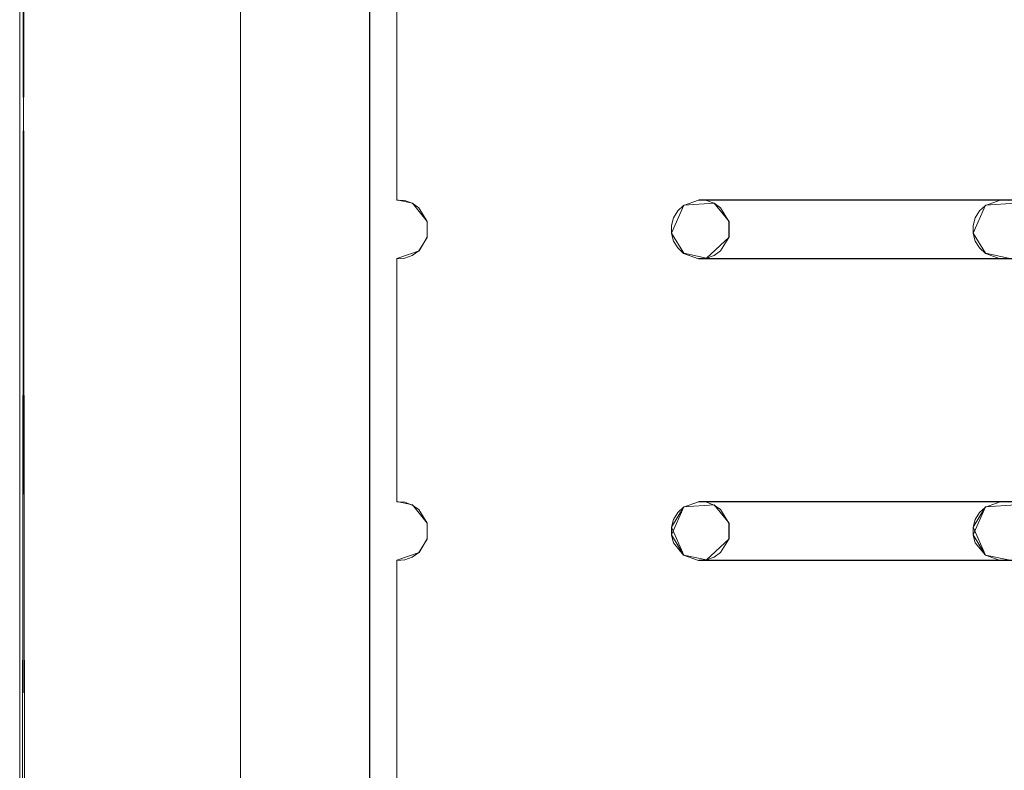
# Model space of a CAD drawing. Extents: x -200 to 200, y -200 to 200.
# Drawn here: x -200 to -133, y -47 to 4 of the extents above; entities that cross this region are included whole.
import ezdxf

# ---------------------------------------------------------------- set-up
doc = ezdxf.new("R2010")
doc.units = 0
doc.header["$LTSCALE"] = 500
doc.header["$MEASUREMENT"] = 0
doc.layers.add('DWXOUTLINES', color=7, linetype='Continuous')
doc.layers.add('EXC-CHROM', color=7, linetype='Continuous')

msp = doc.modelspace()

# ---------------------------------------------------------------- linework, layer by layer
at = {"layer": 'DWXOUTLINES', "color": 0, "lineweight": 0}
for p, q in [((-199.84, -184.84, -29.99), (-199.32, 189.03, -29.99)), ((-199.84, 185.15, -28.99), (-199.84, -184.84, -28.99)), ((-199.84, 185.15, -28.99), (-199.32, -188.72, -28.99)), ((-199.84, -184.84, -29.99), (-199.84, 185.15, -29.99)), ((-184.84, 185.15, -28.99), (-184.84, -184.84, -28.99)), ((-176.07, 174.67, -29.99), (-176.07, -174.36, -29.99)), ((-176.07, -173.82, -28.99), (-176.07, 174.13, -28.99)), ((-174.22, -8.09, -28.99), (-174.22, 8.41, -28.99)), ((-174.22, 8.41, -29.99), (-174.22, -8.09, -29.99)), ((-173.17, -8.31, -29.99), (-174.22, -8.09, -29.99)), ((-173.17, -8.31, -28.99), (-174.22, -8.09, -28.99)), ((-173.17, -8.31, -28.99), (-172.16, -9.55, -28.99)), ((-173.17, -8.31, -29.99), (-172.16, -9.55, -29.99)), ((-154.74, -8.45, -28.99), (-155.57, -10.36, -28.99)), ((-155.57, -10.36, -29.99), (-154.74, -8.45, -29.99)), ((-154.74, -8.45, -28.99), (-152.67, -8.31, -28.99)), ((-154.74, -8.45, -29.99), (-152.67, -8.31, -29.99)), ((-153.72, -8.09, -28.99), (174.27, -8.09, -28.99)), ((30.77, -8.09, -28.99), (-153.72, -8.09, -28.99)), ((-152.67, -8.31, -28.99), (-151.66, -9.55, -28.99)), ((-152.67, -8.31, -29.99), (-151.66, -9.55, -29.99)), ((-134.24, -8.45, -28.99), (-135.07, -10.36, -28.99)), ((-135.07, -10.36, -29.99), (-134.24, -8.45, -29.99)), ((-134.24, -8.45, -28.99), (-132.17, -8.31, -28.99)), ((-134.24, -8.45, -29.99), (-132.17, -8.31, -29.99)), ((-172.16, -9.55, -28.99), (-172.16, -10.63, -28.99)), ((-172.16, -10.63, -29.99), (-172.16, -9.55, -29.99)), ((-151.66, -9.55, -28.99), (-151.66, -10.63, -28.99)), ((-151.66, -10.63, -29.99), (-151.66, -9.55, -29.99)), ((-172.72, -11.55, -28.99), (-172.16, -10.63, -28.99)), ((-172.72, -11.55, -29.99), (-172.16, -10.63, -29.99)), ((-155.57, -10.36, -28.99), (-154.74, -11.72, -28.99)), ((-154.74, -11.72, -29.99), (-155.57, -10.36, -29.99)), ((-151.66, -10.63, -28.99), (-153.18, -12.05, -28.99)), ((-153.18, -12.05, -29.99), (-151.66, -10.63, -29.99)), ((-135.07, -10.36, -28.99), (-134.24, -11.72, -28.99)), ((-134.24, -11.72, -29.99), (-135.07, -10.36, -29.99)), ((-172.72, -11.55, -28.99), (-174.22, -12.08, -28.99)), ((-172.72, -11.55, -29.99), (-174.22, -12.08, -29.99)), ((-154.74, -11.72, -28.99), (-153.18, -12.05, -28.99)), ((-154.74, -11.72, -29.99), (-153.18, -12.05, -29.99)), ((-134.24, -11.72, -28.99), (-132.68, -12.05, -28.99)), ((-134.24, -11.72, -29.99), (-132.68, -12.05, -29.99)), ((-174.22, -28.59, -28.99), (-174.22, -12.08, -28.99)), ((-174.22, -12.08, -29.99), (-174.22, -28.59, -29.99)), ((133.81, -12.05, -29.99), (-153.72, -12.08, -29.99)), ((-153.72, -12.08, -29.99), (174.27, -12.08, -29.99)), ((-173.17, -28.81, -29.99), (-174.22, -28.59, -29.99)), ((-173.17, -28.81, -28.99), (-174.22, -28.59, -28.99)), ((-153.72, -28.59, -28.99), (174.27, -28.59, -28.99)), ((30.77, -28.59, -28.99), (-153.72, -28.59, -28.99)), ((-173.17, -28.81, -28.99), (-172.16, -30.05, -28.99)), ((-173.17, -28.81, -29.99), (-172.16, -30.05, -29.99)), ((-154.74, -28.95, -28.99), (-155.57, -30.32, -28.99)), ((-155.57, -30.86, -29.99), (-154.74, -28.95, -29.99)), ((-154.74, -28.95, -28.99), (-152.67, -28.81, -28.99)), ((-154.74, -28.95, -29.99), (-152.67, -28.81, -29.99)), ((-152.67, -28.81, -28.99), (-151.66, -30.05, -28.99)), ((-152.67, -28.81, -29.99), (-151.66, -30.05, -29.99)), ((-134.24, -28.95, -28.99), (-135.07, -30.32, -28.99)), ((-135.07, -30.86, -29.99), (-134.24, -28.95, -29.99)), ((-134.24, -28.95, -28.99), (-132.17, -28.81, -28.99)), ((-134.24, -28.95, -29.99), (-132.17, -28.81, -29.99)), ((-172.16, -31.13, -28.99), (-172.16, -30.05, -28.99)), ((-172.16, -31.13, -29.99), (-172.16, -30.05, -29.99)), ((-151.66, -31.13, -28.99), (-151.66, -30.05, -28.99)), ((-151.66, -31.13, -29.99), (-151.66, -30.05, -29.99)), ((-155.57, -30.32, -28.99), (-154.74, -32.22, -28.99)), ((-135.07, -30.32, -28.99), (-134.24, -32.22, -28.99)), ((-172.72, -32.05, -28.99), (-172.16, -31.13, -28.99)), ((-172.72, -32.05, -29.99), (-172.16, -31.13, -29.99)), ((-154.74, -32.22, -29.99), (-155.57, -30.86, -29.99)), ((-151.66, -31.13, -28.99), (-153.18, -32.55, -28.99)), ((-153.18, -32.55, -29.99), (-151.66, -31.13, -29.99)), ((-134.24, -32.22, -29.99), (-135.07, -30.86, -29.99)), ((-172.72, -32.05, -28.99), (-174.22, -32.58, -28.99)), ((-172.72, -32.05, -29.99), (-174.22, -32.58, -29.99)), ((-174.22, -49.09, -28.99), (-174.22, -32.58, -28.99)), ((-174.22, -32.58, -29.99), (-174.22, -49.09, -29.99)), ((-154.74, -32.22, -28.99), (-153.18, -32.55, -28.99)), ((-154.74, -32.22, -29.99), (-153.18, -32.55, -29.99)), ((133.81, -32.55, -29.99), (-153.72, -32.58, -29.99)), ((-153.72, -32.58, -29.99), (174.27, -32.58, -29.99)), ((-134.24, -32.22, -28.99), (-132.68, -32.55, -28.99)), ((-134.24, -32.22, -29.99), (-132.68, -32.55, -29.99))]:
    msp.add_line(p, q, dxfattribs=at)
at = {"layer": 'EXC-CHROM', "lineweight": 0}
for points, invisible_edges in [([(-184.846, 200.152, -30), (-176.077, -174.371, -30), (-188.728, 199.641, -30), (-184.846, 200.152, -30)], 15), ([(-176.077, 174.674, -30), (-176.077, -174.371, -30), (-184.846, 200.152, -30), (-176.077, 174.674, -30)], 14), ([(-188.728, 199.641, -30), (-176.077, -174.371, -30), (-192.346, 198.142, -30), (-188.728, 199.641, -30)], 15), ([(-192.346, 198.142, -30), (-176.077, -174.371, -30), (-195.452, 195.758, -30), (-192.346, 198.142, -30)], 15), ([(-195.452, 195.758, -30), (-176.077, -174.371, -30), (-197.836, 192.652, -30), (-195.452, 195.758, -30)], 15), ([(-197.836, 192.652, -30), (-176.077, -174.371, -30), (-199.335, 189.034, -30), (-197.836, 192.652, -30)], 15), ([(-199.846, 185.152, -30), (-199.335, 189.034, -30), (-199.846, -184.848, -30), (-199.846, 185.152, -30)], 8), ([(-199.335, 189.034, -30), (-176.077, -174.371, -30), (-199.846, -184.848, -30), (-199.335, 189.034, -30)], 15), ([(-199.846, -184.848, -29), (-199.335, -188.73, -29), (-199.846, 185.152, -29), (-199.846, -184.848, -29)], 8), ([(-199.846, -184.848, -30), (-199.846, -184.848, -29), (-199.846, 185.152, -30), (-199.846, -184.848, -30)], 15), ([(-199.335, -188.73, -29), (-176.077, 174.129, -29), (-199.846, 185.152, -29), (-199.335, -188.73, -29)], 15), ([(-199.846, 185.152, -30), (-199.846, -184.848, -29), (-199.846, 185.152, -29), (-199.846, 185.152, -30)], 15), ([(-184.846, -184.848, -29), (-184.846, 185.152, -29), (185.154, -184.848, -29), (-184.846, -184.848, -29)], 10), ([(185.154, 185.152, -29), (185.154, -184.848, -29), (-184.846, 185.152, -29), (185.154, 185.152, -29)], 10), ([(-176.846, 177.152, -25), (-184.846, 185.152, -29), (-184.846, -184.848, -29), (-176.846, -176.848, -25)], 15), ([(0.154, 0.152, -25), (177.154, 177.152, -25), (-176.846, 177.152, -25), (0.154, 0.152, -25)], 15), ([(0.154, 0.152, -25), (-176.846, 177.152, -25), (-176.846, -176.848, -25), (0.154, 0.152, -25)], 15), ([(-197.836, -192.348, -29), (-176.077, 174.129, -29), (-199.335, -188.73, -29), (-197.836, -192.348, -29)], 15), ([(-195.452, -195.455, -29), (-176.077, 174.129, -29), (-197.836, -192.348, -29), (-195.452, -195.455, -29)], 15), ([(-192.346, -197.839, -29), (-176.077, 174.129, -29), (-195.452, -195.455, -29), (-192.346, -197.839, -29)], 15), ([(-188.728, -199.337, -29), (-176.077, 174.129, -29), (-192.346, -197.839, -29), (-188.728, -199.337, -29)], 15), ([(-184.846, -199.848, -29), (-176.077, 174.129, -29), (-188.728, -199.337, -29), (-184.846, -199.848, -29)], 15), ([(-176.077, -173.826, -29), (-176.077, 174.129, -29), (-184.846, -199.848, -29), (-176.077, -173.826, -29)], 14), ([(-174.232, 8.406, -29), (174.268, -8.103, -29), (-153.732, 8.406, -29), (-174.232, 8.406, -29)], 15), ([(-153.732, -8.103, -29), (174.268, -8.103, -29), (-174.232, 8.406, -29), (-153.732, -8.103, -29)], 14), ([(-174.232, -8.103, -29), (-153.732, -8.103, -29), (-174.232, 8.406, -29), (-174.232, -8.103, -29)], 11), ([(-174.232, -8.103, -30), (174.268, 8.406, -30), (-153.732, -8.103, -30), (-174.232, -8.103, -30)], 15), ([(-153.732, 8.406, -30), (174.268, 8.406, -30), (-174.232, -8.103, -30), (-153.732, 8.406, -30)], 14), ([(-174.232, 8.406, -30), (-153.732, 8.406, -30), (-174.232, -8.103, -30), (-174.232, 8.406, -30)], 11), ([(-153.732, 8.406, -29), (174.268, -8.103, -29), (-133.232, 8.406, -29), (-153.732, 8.406, -29)], 15), ([(-153.732, -8.103, -30), (174.268, 8.406, -30), (-133.232, -8.103, -30), (-153.732, -8.103, -30)], 15), ([(-133.232, 8.406, -29), (174.268, -8.103, -29), (-112.732, 8.406, -29), (-133.232, 8.406, -29)], 15), ([(-133.232, -8.103, -30), (174.268, 8.406, -30), (-112.732, -8.103, -30), (-133.232, -8.103, -30)], 15), ([(0.154, 0.152, -25), (-176.846, -176.848, -25), (177.154, -176.848, -25), (0.154, 0.152, -25)], 15), ([(-174.232, -8.103, -30), (-153.732, -8.103, -30), (-173.689, -8.14, -30), (-174.232, -8.103, -30)], 11), ([(-173.689, -8.14, -29), (-153.732, -8.103, -29), (-174.232, -8.103, -29), (-173.689, -8.14, -29)], 11), ([(-173.176, -8.322, -29), (-153.732, -8.103, -29), (-173.689, -8.14, -29), (-173.176, -8.322, -29)], 11), ([(-173.689, -8.14, -30), (-153.732, -8.103, -30), (-173.176, -8.322, -30), (-173.689, -8.14, -30)], 11), ([(-172.731, -8.637, -29), (-153.732, -8.103, -29), (-173.176, -8.322, -29), (-172.731, -8.637, -29)], 11), ([(-173.176, -8.322, -30), (-153.732, -8.103, -30), (-172.731, -8.637, -30), (-173.176, -8.322, -30)], 11), ([(-172.17, -9.559, -29), (-153.732, -8.103, -29), (-172.731, -8.637, -29), (-172.17, -9.559, -29)], 11), ([(-172.731, -8.637, -30), (-153.732, -8.103, -30), (-172.17, -9.559, -30), (-172.731, -8.637, -30)], 11), ([(-153.732, -8.103, -29), (-172.17, -10.638, -29), (-154.749, -8.464, -29), (-153.732, -8.103, -29)], 11), ([(-172.17, -9.559, -29), (-172.17, -10.638, -29), (-153.732, -8.103, -29), (-172.17, -9.559, -29)], 14), ([(-154.749, -8.464, -30), (-172.17, -9.559, -30), (-153.732, -8.103, -30), (-154.749, -8.464, -30)], 11), ([(-154.749, -8.464, -29), (-172.17, -10.638, -29), (-155.147, -8.836, -29), (-154.749, -8.464, -29)], 11), ([(-155.147, -8.836, -30), (-172.17, -9.559, -30), (-154.749, -8.464, -30), (-155.147, -8.836, -30)], 11), ([(-153.732, -8.103, -30), (-133.232, -8.103, -30), (-153.189, -8.14, -30), (-153.732, -8.103, -30)], 11), ([(-153.732, -8.103, -29), (-133.232, -8.103, -29), (-133.232, -8.103, -29)], 14), ([(-153.189, -8.14, -29), (-133.232, -8.103, -29), (-153.732, -8.103, -29), (-153.189, -8.14, -29)], 11), ([(-152.676, -8.322, -29), (-133.232, -8.103, -29), (-153.189, -8.14, -29), (-152.676, -8.322, -29)], 11), ([(-153.189, -8.14, -30), (-133.232, -8.103, -30), (-152.676, -8.322, -30), (-153.189, -8.14, -30)], 11), ([(-152.231, -8.637, -29), (-133.232, -8.103, -29), (-152.676, -8.322, -29), (-152.231, -8.637, -29)], 11), ([(-152.676, -8.322, -30), (-133.232, -8.103, -30), (-152.231, -8.637, -30), (-152.676, -8.322, -30)], 11), ([(-151.67, -9.559, -29), (-133.232, -8.103, -29), (-152.231, -8.637, -29), (-151.67, -9.559, -29)], 11), ([(-152.231, -8.637, -30), (-133.232, -8.103, -30), (-151.67, -9.559, -30), (-152.231, -8.637, -30)], 11), ([(-133.232, -8.103, -29), (-151.67, -10.638, -29), (-134.249, -8.464, -29), (-133.232, -8.103, -29)], 11), ([(-151.67, -9.559, -29), (-151.67, -10.638, -29), (-133.232, -8.103, -29), (-151.67, -9.559, -29)], 14), ([(-134.249, -8.464, -30), (-151.67, -9.559, -30), (-133.232, -8.103, -30), (-134.249, -8.464, -30)], 11), ([(-134.249, -8.464, -29), (-151.67, -10.638, -29), (-134.647, -8.836, -29), (-134.249, -8.464, -29)], 11), ([(-134.647, -8.836, -30), (-151.67, -9.559, -30), (-134.249, -8.464, -30), (-134.647, -8.836, -30)], 11), ([(-133.232, -8.103, -30), (-112.732, -8.103, -30), (-132.689, -8.14, -30), (-133.232, -8.103, -30)], 11), ([(-133.232, -8.103, -29), (-112.732, -8.103, -29), (-112.732, -8.103, -29)], 14), ([(-132.689, -8.14, -29), (-112.732, -8.103, -29), (-133.232, -8.103, -29), (-132.689, -8.14, -29)], 11), ([(-155.147, -8.836, -29), (-172.17, -10.638, -29), (-155.43, -9.301, -29), (-155.147, -8.836, -29)], 11), ([(-155.43, -9.301, -30), (-172.17, -9.559, -30), (-155.147, -8.836, -30), (-155.43, -9.301, -30)], 11), ([(-155.43, -9.301, -29), (-172.17, -10.638, -29), (-155.577, -9.826, -29), (-155.43, -9.301, -29)], 11), ([(-155.577, -9.826, -30), (-172.17, -9.559, -30), (-155.43, -9.301, -30), (-155.577, -9.826, -30)], 11), ([(-134.647, -8.836, -29), (-151.67, -10.638, -29), (-134.93, -9.301, -29), (-134.647, -8.836, -29)], 11), ([(-134.93, -9.301, -30), (-151.67, -9.559, -30), (-134.647, -8.836, -30), (-134.93, -9.301, -30)], 11), ([(-134.93, -9.301, -29), (-151.67, -10.638, -29), (-135.077, -9.826, -29), (-134.93, -9.301, -29)], 11), ([(-135.077, -9.826, -30), (-151.67, -9.559, -30), (-134.93, -9.301, -30), (-135.077, -9.826, -30)], 11), ([(-155.577, -10.371, -30), (-172.17, -9.559, -30), (-155.577, -9.826, -30), (-155.577, -10.371, -30)], 11), ([(-155.43, -10.895, -30), (-172.17, -9.559, -30), (-155.577, -10.371, -30), (-155.43, -10.895, -30)], 11), ([(-155.147, -11.36, -30), (-172.17, -9.559, -30), (-155.43, -10.895, -30), (-155.147, -11.36, -30)], 11), ([(-154.749, -11.732, -30), (-172.17, -9.559, -30), (-155.147, -11.36, -30), (-154.749, -11.732, -30)], 11), ([(-153.732, -12.094, -30), (-172.17, -9.559, -30), (-154.749, -11.732, -30), (-153.732, -12.094, -30)], 11), ([(-172.17, -10.638, -30), (-172.17, -9.559, -30), (-153.732, -12.094, -30), (-172.17, -10.638, -30)], 14), ([(-155.577, -9.826, -29), (-172.17, -10.638, -29), (-155.577, -10.371, -29), (-155.577, -9.826, -29)], 11), ([(-135.077, -10.371, -30), (-151.67, -9.559, -30), (-135.077, -9.826, -30), (-135.077, -10.371, -30)], 11), ([(-134.93, -10.895, -30), (-151.67, -9.559, -30), (-135.077, -10.371, -30), (-134.93, -10.895, -30)], 11), ([(-134.647, -11.36, -30), (-151.67, -9.559, -30), (-134.93, -10.895, -30), (-134.647, -11.36, -30)], 11), ([(-134.249, -11.732, -30), (-151.67, -9.559, -30), (-134.647, -11.36, -30), (-134.249, -11.732, -30)], 11), ([(-133.232, -12.094, -30), (-151.67, -9.559, -30), (-134.249, -11.732, -30), (-133.232, -12.094, -30)], 11), ([(-151.67, -10.638, -30), (-151.67, -9.559, -30), (-133.232, -12.094, -30), (-151.67, -10.638, -30)], 14), ([(-135.077, -9.826, -29), (-151.67, -10.638, -29), (-135.077, -10.371, -29), (-135.077, -9.826, -29)], 11), ([(-172.731, -11.56, -29), (-153.732, -12.094, -29), (-172.17, -10.638, -29), (-172.731, -11.56, -29)], 11), ([(-172.17, -10.638, -30), (-153.732, -12.094, -30), (-172.731, -11.56, -30), (-172.17, -10.638, -30)], 11), ([(-155.577, -10.371, -29), (-172.17, -10.638, -29), (-155.43, -10.895, -29), (-155.577, -10.371, -29)], 11), ([(-154.749, -11.732, -29), (-172.17, -10.638, -29), (-153.732, -12.094, -29), (-154.749, -11.732, -29)], 11), ([(-155.147, -11.36, -29), (-172.17, -10.638, -29), (-154.749, -11.732, -29), (-155.147, -11.36, -29)], 11), ([(-155.43, -10.895, -29), (-172.17, -10.638, -29), (-155.147, -11.36, -29), (-155.43, -10.895, -29)], 11), ([(-152.231, -11.56, -29), (-133.232, -12.094, -29), (-151.67, -10.638, -29), (-152.231, -11.56, -29)], 11), ([(-151.67, -10.638, -30), (-133.232, -12.094, -30), (-152.231, -11.56, -30), (-151.67, -10.638, -30)], 11), ([(-135.077, -10.371, -29), (-151.67, -10.638, -29), (-134.93, -10.895, -29), (-135.077, -10.371, -29)], 11), ([(-134.249, -11.732, -29), (-151.67, -10.638, -29), (-133.232, -12.094, -29), (-134.249, -11.732, -29)], 11), ([(-134.647, -11.36, -29), (-151.67, -10.638, -29), (-134.249, -11.732, -29), (-134.647, -11.36, -29)], 11), ([(-134.93, -10.895, -29), (-151.67, -10.638, -29), (-134.647, -11.36, -29), (-134.93, -10.895, -29)], 11), ([(-173.689, -12.056, -29), (-153.732, -12.094, -29), (-173.176, -11.874, -29), (-173.689, -12.056, -29)], 11), ([(-173.176, -11.874, -30), (-153.732, -12.094, -30), (-173.689, -12.056, -30), (-173.176, -11.874, -30)], 11), ([(-173.176, -11.874, -29), (-153.732, -12.094, -29), (-172.731, -11.56, -29), (-173.176, -11.874, -29)], 11), ([(-172.731, -11.56, -30), (-153.732, -12.094, -30), (-173.176, -11.874, -30), (-172.731, -11.56, -30)], 11), ([(-153.189, -12.056, -29), (-133.232, -12.094, -29), (-152.676, -11.874, -29), (-153.189, -12.056, -29)], 11), ([(-152.676, -11.874, -30), (-133.232, -12.094, -30), (-153.189, -12.056, -30), (-152.676, -11.874, -30)], 11), ([(-152.676, -11.874, -29), (-133.232, -12.094, -29), (-152.231, -11.56, -29), (-152.676, -11.874, -29)], 11), ([(-152.231, -11.56, -30), (-133.232, -12.094, -30), (-152.676, -11.874, -30), (-152.231, -11.56, -30)], 11), ([(-174.232, -12.094, -29), (-153.732, -12.094, -29), (-173.689, -12.056, -29), (-174.232, -12.094, -29)], 11), ([(-173.689, -12.056, -30), (-153.732, -12.094, -30), (-174.232, -12.094, -30), (-173.689, -12.056, -30)], 11), ([(-174.232, -12.094, -29), (174.268, -28.603, -29), (-153.732, -12.094, -29), (-174.232, -12.094, -29)], 15), ([(-153.732, -28.603, -29), (174.268, -28.603, -29), (-174.232, -12.094, -29), (-153.732, -28.603, -29)], 14), ([(-174.232, -28.603, -29), (-153.732, -28.603, -29), (-174.232, -12.094, -29), (-174.232, -28.603, -29)], 11), ([(-174.232, -28.603, -30), (174.268, -12.094, -30), (-153.732, -28.603, -30), (-174.232, -28.603, -30)], 15), ([(-153.732, -12.094, -30), (174.268, -12.094, -30), (-174.232, -28.603, -30), (-153.732, -12.094, -30)], 14), ([(-174.232, -12.094, -30), (-153.732, -12.094, -30), (-174.232, -28.603, -30), (-174.232, -12.094, -30)], 11), ([(-153.732, -12.094, -29), (-133.232, -12.094, -29), (-153.189, -12.056, -29), (-153.732, -12.094, -29)], 11), ([(-153.189, -12.056, -30), (-133.232, -12.094, -30), (-153.732, -12.094, -30), (-153.189, -12.056, -30)], 11), ([(-153.732, -12.094, -29), (174.268, -28.603, -29), (-133.232, -12.094, -29), (-153.732, -12.094, -29)], 15), ([(-153.732, -28.603, -30), (174.268, -12.094, -30), (-133.232, -28.603, -30), (-153.732, -28.603, -30)], 15), ([(-153.732, -12.094, -30), (-133.232, -12.094, -30), (-133.232, -12.094, -30)], 14), ([(-133.232, -12.094, -29), (-112.732, -12.094, -29), (-132.689, -12.056, -29), (-133.232, -12.094, -29)], 11), ([(-132.689, -12.056, -30), (-112.732, -12.094, -30), (-133.232, -12.094, -30), (-132.689, -12.056, -30)], 11), ([(-133.232, -12.094, -29), (174.268, -28.603, -29), (-112.732, -12.094, -29), (-133.232, -12.094, -29)], 15), ([(-133.232, -28.603, -30), (174.268, -12.094, -30), (-112.732, -28.603, -30), (-133.232, -28.603, -30)], 15), ([(-133.232, -12.094, -30), (-112.732, -12.094, -30), (-112.732, -12.094, -30)], 14), ([(-174.232, -28.603, -30), (-153.732, -28.603, -30), (-173.689, -28.64, -30), (-174.232, -28.603, -30)], 11), ([(-173.689, -28.64, -29), (-153.732, -28.603, -29), (-174.232, -28.603, -29), (-173.689, -28.64, -29)], 11), ([(-173.176, -28.822, -29), (-153.732, -28.603, -29), (-173.689, -28.64, -29), (-173.176, -28.822, -29)], 11), ([(-173.689, -28.64, -30), (-153.732, -28.603, -30), (-173.176, -28.822, -30), (-173.689, -28.64, -30)], 11), ([(-172.731, -29.137, -29), (-153.732, -28.603, -29), (-173.176, -28.822, -29), (-172.731, -29.137, -29)], 11), ([(-173.176, -28.822, -30), (-153.732, -28.603, -30), (-172.731, -29.137, -30), (-173.176, -28.822, -30)], 11), ([(-172.17, -30.059, -29), (-153.732, -28.603, -29), (-172.731, -29.137, -29), (-172.17, -30.059, -29)], 11), ([(-172.731, -29.137, -30), (-153.732, -28.603, -30), (-172.17, -30.059, -30), (-172.731, -29.137, -30)], 11), ([(-153.732, -28.603, -29), (-172.17, -30.059, -29), (-154.749, -28.964, -29), (-153.732, -28.603, -29)], 11), ([(-154.749, -28.964, -30), (-172.17, -30.059, -30), (-153.732, -28.603, -30), (-154.749, -28.964, -30)], 11), ([(-153.732, -28.603, -30), (-133.232, -28.603, -30), (-153.189, -28.64, -30), (-153.732, -28.603, -30)], 11), ([(-153.732, -28.603, -29), (-133.232, -28.603, -29), (-133.232, -28.603, -29)], 14), ([(-153.189, -28.64, -29), (-133.232, -28.603, -29), (-153.732, -28.603, -29), (-153.189, -28.64, -29)], 11), ([(-152.676, -28.822, -29), (-133.232, -28.603, -29), (-153.189, -28.64, -29), (-152.676, -28.822, -29)], 11), ([(-153.189, -28.64, -30), (-133.232, -28.603, -30), (-152.676, -28.822, -30), (-153.189, -28.64, -30)], 11), ([(-152.231, -29.137, -29), (-133.232, -28.603, -29), (-152.676, -28.822, -29), (-152.231, -29.137, -29)], 11), ([(-152.676, -28.822, -30), (-133.232, -28.603, -30), (-152.231, -29.137, -30), (-152.676, -28.822, -30)], 11), ([(-151.67, -30.059, -29), (-133.232, -28.603, -29), (-152.231, -29.137, -29), (-151.67, -30.059, -29)], 11), ([(-152.231, -29.137, -30), (-133.232, -28.603, -30), (-151.67, -30.059, -30), (-152.231, -29.137, -30)], 11), ([(-133.232, -28.603, -29), (-151.67, -30.059, -29), (-134.249, -28.964, -29), (-133.232, -28.603, -29)], 11), ([(-134.249, -28.964, -30), (-151.67, -30.059, -30), (-133.232, -28.603, -30), (-134.249, -28.964, -30)], 11), ([(-133.232, -28.603, -30), (-112.732, -28.603, -30), (-132.689, -28.64, -30), (-133.232, -28.603, -30)], 11), ([(-133.232, -28.603, -29), (-112.732, -28.603, -29), (-112.732, -28.603, -29)], 14), ([(-132.689, -28.64, -29), (-112.732, -28.603, -29), (-133.232, -28.603, -29), (-132.689, -28.64, -29)], 11), ([(-154.749, -28.964, -29), (-172.17, -30.059, -29), (-155.147, -29.336, -29), (-154.749, -28.964, -29)], 11), ([(-155.147, -29.336, -30), (-172.17, -30.059, -30), (-154.749, -28.964, -30), (-155.147, -29.336, -30)], 11), ([(-155.147, -29.336, -29), (-172.17, -30.059, -29), (-155.43, -29.801, -29), (-155.147, -29.336, -29)], 11), ([(-155.43, -29.801, -30), (-172.17, -30.059, -30), (-155.147, -29.336, -30), (-155.43, -29.801, -30)], 11), ([(-134.249, -28.964, -29), (-151.67, -30.059, -29), (-134.647, -29.336, -29), (-134.249, -28.964, -29)], 11), ([(-134.647, -29.336, -30), (-151.67, -30.059, -30), (-134.249, -28.964, -30), (-134.647, -29.336, -30)], 11), ([(-134.647, -29.336, -29), (-151.67, -30.059, -29), (-134.93, -29.801, -29), (-134.647, -29.336, -29)], 11), ([(-134.93, -29.801, -30), (-151.67, -30.059, -30), (-134.647, -29.336, -30), (-134.93, -29.801, -30)], 11), ([(-155.43, -29.801, -29), (-172.17, -30.059, -29), (-155.577, -30.326, -29), (-155.43, -29.801, -29)], 11), ([(-155.577, -30.326, -30), (-172.17, -30.059, -30), (-155.43, -29.801, -30), (-155.577, -30.326, -30)], 11), ([(-153.732, -32.594, -29), (-172.17, -30.059, -29), (-172.17, -31.138, -29), (-153.732, -32.594, -29)], 13), ([(-154.749, -32.232, -29), (-172.17, -30.059, -29), (-153.732, -32.594, -29), (-154.749, -32.232, -29)], 11), ([(-155.43, -31.395, -29), (-172.17, -30.059, -29), (-154.749, -32.232, -29), (-155.43, -31.395, -29)], 11), ([(-155.577, -30.871, -29), (-172.17, -30.059, -29), (-155.43, -31.395, -29), (-155.577, -30.871, -29)], 11), ([(-155.577, -30.326, -29), (-172.17, -30.059, -29), (-155.577, -30.871, -29), (-155.577, -30.326, -29)], 11), ([(-155.577, -30.871, -30), (-172.17, -30.059, -30), (-155.577, -30.326, -30), (-155.577, -30.871, -30)], 11), ([(-155.43, -31.395, -30), (-172.17, -30.059, -30), (-155.577, -30.871, -30), (-155.43, -31.395, -30)], 11), ([(-154.749, -32.232, -30), (-172.17, -30.059, -30), (-155.43, -31.395, -30), (-154.749, -32.232, -30)], 11), ([(-153.732, -32.594, -30), (-172.17, -30.059, -30), (-154.749, -32.232, -30), (-153.732, -32.594, -30)], 11), ([(-172.17, -31.138, -30), (-172.17, -30.059, -30), (-153.732, -32.594, -30), (-172.17, -31.138, -30)], 14), ([(-134.93, -29.801, -29), (-151.67, -30.059, -29), (-135.077, -30.326, -29), (-134.93, -29.801, -29)], 11), ([(-135.077, -30.326, -30), (-151.67, -30.059, -30), (-134.93, -29.801, -30), (-135.077, -30.326, -30)], 11), ([(-133.232, -32.594, -29), (-151.67, -30.059, -29), (-151.67, -31.138, -29), (-133.232, -32.594, -29)], 13), ([(-134.249, -32.232, -29), (-151.67, -30.059, -29), (-133.232, -32.594, -29), (-134.249, -32.232, -29)], 11), ([(-134.93, -31.395, -29), (-151.67, -30.059, -29), (-134.249, -32.232, -29), (-134.93, -31.395, -29)], 11), ([(-135.077, -30.871, -29), (-151.67, -30.059, -29), (-134.93, -31.395, -29), (-135.077, -30.871, -29)], 11), ([(-135.077, -30.326, -29), (-151.67, -30.059, -29), (-135.077, -30.871, -29), (-135.077, -30.326, -29)], 11), ([(-135.077, -30.871, -30), (-151.67, -30.059, -30), (-135.077, -30.326, -30), (-135.077, -30.871, -30)], 11), ([(-134.93, -31.395, -30), (-151.67, -30.059, -30), (-135.077, -30.871, -30), (-134.93, -31.395, -30)], 11), ([(-134.249, -32.232, -30), (-151.67, -30.059, -30), (-134.93, -31.395, -30), (-134.249, -32.232, -30)], 11), ([(-133.232, -32.594, -30), (-151.67, -30.059, -30), (-134.249, -32.232, -30), (-133.232, -32.594, -30)], 11), ([(-151.67, -31.138, -30), (-151.67, -30.059, -30), (-133.232, -32.594, -30), (-151.67, -31.138, -30)], 14), ([(-172.731, -32.06, -29), (-153.732, -32.594, -29), (-172.17, -31.138, -29), (-172.731, -32.06, -29)], 11), ([(-172.17, -31.138, -30), (-153.732, -32.594, -30), (-172.731, -32.06, -30), (-172.17, -31.138, -30)], 11), ([(-152.231, -32.06, -29), (-133.232, -32.594, -29), (-151.67, -31.138, -29), (-152.231, -32.06, -29)], 11), ([(-151.67, -31.138, -30), (-133.232, -32.594, -30), (-152.231, -32.06, -30), (-151.67, -31.138, -30)], 11), ([(-173.176, -32.374, -29), (-153.732, -32.594, -29), (-172.731, -32.06, -29), (-173.176, -32.374, -29)], 11), ([(-172.731, -32.06, -30), (-153.732, -32.594, -30), (-173.176, -32.374, -30), (-172.731, -32.06, -30)], 11), ([(-152.676, -32.374, -29), (-133.232, -32.594, -29), (-152.231, -32.06, -29), (-152.676, -32.374, -29)], 11), ([(-152.231, -32.06, -30), (-133.232, -32.594, -30), (-152.676, -32.374, -30), (-152.231, -32.06, -30)], 11), ([(-174.232, -32.594, -29), (-153.732, -32.594, -29), (-173.689, -32.556, -29), (-174.232, -32.594, -29)], 11), ([(-173.689, -32.556, -30), (-153.732, -32.594, -30), (-174.232, -32.594, -30), (-173.689, -32.556, -30)], 11), ([(-174.232, -32.594, -29), (174.268, -49.103, -29), (-153.732, -32.594, -29), (-174.232, -32.594, -29)], 15), ([(-153.732, -49.103, -29), (174.268, -49.103, -29), (-174.232, -32.594, -29), (-153.732, -49.103, -29)], 14), ([(-174.232, -49.103, -29), (-153.732, -49.103, -29), (-174.232, -32.594, -29), (-174.232, -49.103, -29)], 11), ([(-174.232, -49.103, -30), (174.268, -32.594, -30), (-153.732, -49.103, -30), (-174.232, -49.103, -30)], 15), ([(-153.732, -32.594, -30), (174.268, -32.594, -30), (-174.232, -49.103, -30), (-153.732, -32.594, -30)], 14), ([(-174.232, -32.594, -30), (-153.732, -32.594, -30), (-174.232, -49.103, -30), (-174.232, -32.594, -30)], 11), ([(-173.689, -32.556, -29), (-153.732, -32.594, -29), (-173.176, -32.374, -29), (-173.689, -32.556, -29)], 11), ([(-173.176, -32.374, -30), (-153.732, -32.594, -30), (-173.689, -32.556, -30), (-173.176, -32.374, -30)], 11), ([(-153.732, -32.594, -29), (-133.232, -32.594, -29), (-153.189, -32.556, -29), (-153.732, -32.594, -29)], 11), ([(-153.189, -32.556, -30), (-133.232, -32.594, -30), (-153.732, -32.594, -30), (-153.189, -32.556, -30)], 11), ([(-153.732, -32.594, -29), (174.268, -49.103, -29), (-133.232, -32.594, -29), (-153.732, -32.594, -29)], 15), ([(-153.732, -49.103, -30), (174.268, -32.594, -30), (-133.232, -49.103, -30), (-153.732, -49.103, -30)], 15), ([(-153.732, -32.594, -30), (-133.232, -32.594, -30), (-133.232, -32.594, -30)], 14), ([(-153.189, -32.556, -29), (-133.232, -32.594, -29), (-152.676, -32.374, -29), (-153.189, -32.556, -29)], 11), ([(-152.676, -32.374, -30), (-133.232, -32.594, -30), (-153.189, -32.556, -30), (-152.676, -32.374, -30)], 11), ([(-133.232, -32.594, -29), (-112.732, -32.594, -29), (-132.689, -32.556, -29), (-133.232, -32.594, -29)], 11), ([(-132.689, -32.556, -30), (-112.732, -32.594, -30), (-133.232, -32.594, -30), (-132.689, -32.556, -30)], 11), ([(-133.232, -32.594, -29), (174.268, -49.103, -29), (-112.732, -32.594, -29), (-133.232, -32.594, -29)], 15), ([(-133.232, -49.103, -30), (174.268, -32.594, -30), (-112.732, -49.103, -30), (-133.232, -49.103, -30)], 15), ([(-133.232, -32.594, -30), (-112.732, -32.594, -30), (-112.732, -32.594, -30)], 14)]:
    msp.add_3dface(points, dxfattribs=dict(at, invisible_edges=invisible_edges))

doc.saveas('drawing.dxf')
